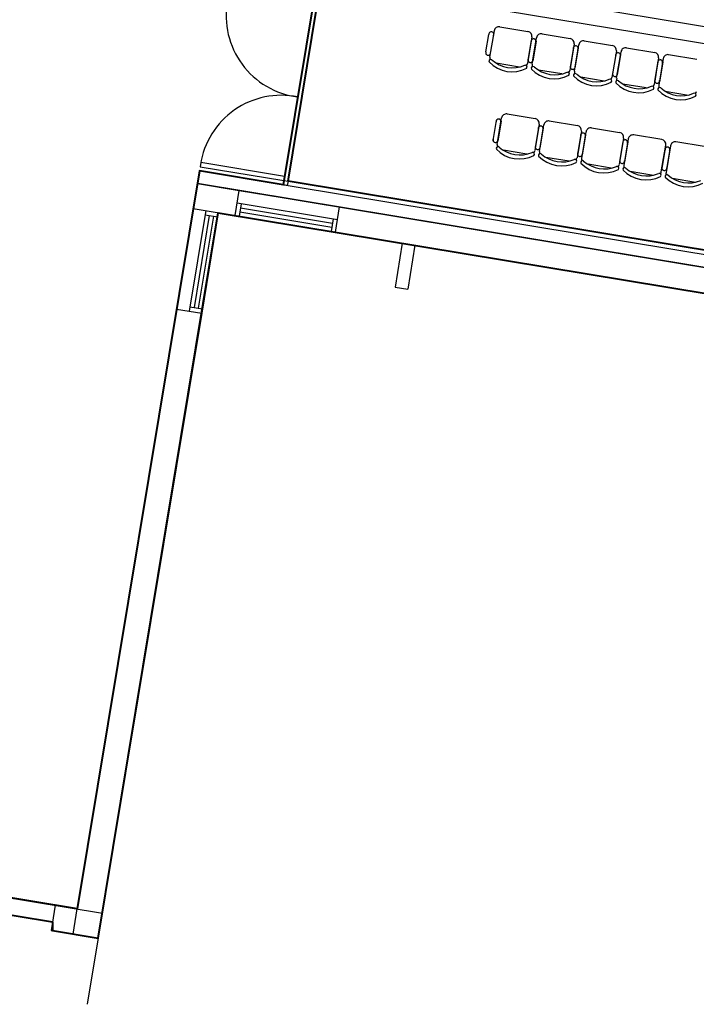
# Model space of a CAD drawing. Units: feet. Extents: x -279 to -6, y -19 to 311.
# Drawn here: x -87 to -79, y 51 to 63 of the extents above; entities that cross this region are included whole.
import ezdxf

# ---------------------------------------------------------------- set-up
doc = ezdxf.new("R2010")
doc.units = ezdxf.units.FT
doc.header["$LTSCALE"] = 4
doc.header["$MEASUREMENT"] = 0
doc.layers.get('0').update_dxf_attribs({"linetype": 'CONTINUOUS'})
doc.layers.add('00. EXISTENTE', color=1, linetype='CONTINUOUS')

msp = doc.modelspace()

# ---------------------------------------------------------------- linework, layer by layer
at = {"color": 1, "lineweight": 40}
msp.add_lwpolyline([(-89.339, 52.466), (-86.764, 52.04), (-86.764, 51.941), (-86.223, 51.849), (-86.223, 51.849), (-84.807, 60.402), (-72.278, 58.328), (-72.278, 58.328), (-72.278, 58.328), (-71.747, 61.535), (-71.747, 61.535), (-70.326, 70.118), (-70.72, 70.183), (-70.312, 72.649), (-69.918, 72.584), (-69.893, 72.732), (-81.239, 74.61), (-81.263, 74.462), (-80.869, 74.397), (-81.277, 71.931), (-81.671, 71.996), (-83.117, 63.265), (-87.458, 63.983)], dxfattribs=at)
at = {"lineweight": 40}
for points in [[(-80.556, 74.295), (-70.641, 72.653), (-71.106, 69.841), (-70.588, 69.756), (-71.939, 61.597), (-72.457, 61.683), (-72.911, 58.94), (-83.985, 60.773), (-83.593, 63.141), (-82.952, 63.035), (-81.539, 71.569), (-81.021, 71.483), (-80.956, 71.877), (-80.956, 71.877), (-80.556, 74.295)], [(-100.906, 58.76), (-88.362, 56.683), (-87.186, 63.786), (-83.635, 63.198), (-84.043, 60.732), (-85.029, 60.895), (-86.47, 52.194), (-97.781, 54.066), (-97.781, 54.066), (-101.579, 54.695), (-100.906, 58.76)]]:
    msp.add_lwpolyline(points, dxfattribs=at)
at = {"layer": '00. EXISTENTE', "color": 0}
for p, q in [((-71.969, 61.419), (-82.92, 63.232)), ((-72.001, 61.222), (-82.952, 63.035)), ((-81.488, 62.595), (-81.156, 62.54)), ((-81.651, 62.299), (-81.617, 62.502)), ((-81.604, 62.235), (-81.552, 62.548)), ((-81.109, 62.475), (-81.161, 62.161)), ((-81.106, 62.152), (-81.054, 62.466)), ((-80.989, 62.512), (-80.657, 62.457)), ((-81.117, 62.436), (-81.156, 62.201)), ((-81.06, 62.427), (-81.099, 62.191)), ((-80.611, 62.393), (-80.663, 62.079)), ((-80.618, 62.354), (-80.657, 62.118)), ((-80.608, 62.07), (-80.556, 62.383)), ((-80.562, 62.344), (-80.601, 62.109)), ((-80.491, 62.43), (-80.159, 62.375)), ((-79.993, 62.347), (-79.661, 62.292)), ((-80.113, 62.31), (-80.165, 61.996)), ((-80.12, 62.271), (-80.159, 62.036)), ((-80.11, 61.987), (-80.058, 62.301)), ((-80.064, 62.262), (-80.103, 62.027)), ((-79.615, 62.228), (-79.667, 61.914)), ((-79.164, 62.21), (-79.497, 62.265)), ((-81.255, 62.12), (-81.529, 62.165)), ((-79.623, 62.189), (-79.662, 61.953)), ((-79.622, 62.189), (-79.661, 61.953)), ((-79.561, 62.219), (-79.613, 61.905)), ((-79.567, 62.179), (-79.606, 61.944)), ((-79.566, 62.179), (-79.605, 61.944)), ((-80.756, 62.038), (-81.031, 62.083)), ((-80.258, 61.955), (-80.533, 62.001)), ((-79.76, 61.873), (-80.035, 61.918)), ((-79.538, 61.836), (-79.263, 61.79)), ((-81.402, 61.567), (-81.07, 61.512)), ((-81.529, 61.491), (-81.568, 61.255)), ((-81.518, 61.207), (-81.467, 61.521)), ((-81.473, 61.481), (-81.512, 61.246)), ((-81.024, 61.447), (-81.076, 61.134)), ((-81.02, 61.124), (-80.968, 61.438)), ((-80.904, 61.484), (-80.572, 61.429)), ((-81.031, 61.408), (-81.07, 61.173)), ((-80.975, 61.399), (-81.014, 61.164)), ((-80.526, 61.365), (-80.577, 61.051)), ((-80.533, 61.326), (-80.572, 61.091)), ((-80.522, 61.042), (-80.47, 61.356)), ((-80.477, 61.316), (-80.516, 61.081)), ((-80.406, 61.402), (-80.074, 61.347)), ((-79.577, 61.265), (-79.909, 61.32)), ((-80.027, 61.282), (-80.079, 60.969)), ((-80.035, 61.243), (-80.074, 61.008)), ((-80.035, 61.243), (-80.074, 61.008)), ((-79.974, 61.273), (-80.026, 60.96)), ((-79.979, 61.234), (-80.018, 60.999)), ((-79.979, 61.234), (-80.017, 60.999)), ((-79.583, 60.886), (-79.531, 61.2)), ((-79.475, 61.191), (-79.527, 60.877)), ((-79.079, 61.182), (-79.411, 61.237)), ((-81.169, 61.092), (-81.444, 61.138)), ((-79.537, 61.161), (-79.576, 60.926)), ((-79.481, 61.152), (-79.52, 60.916)), ((-80.671, 61.01), (-80.945, 61.055)), ((-80.173, 60.927), (-80.447, 60.973)), ((-79.951, 60.891), (-79.676, 60.845)), ((-85.054, 60.747), (-85.103, 60.451)), ((-85.054, 60.747), (-85.103, 60.451)), ((-85.054, 60.747), (-84.561, 60.666)), ((-85.054, 60.747), (-72.229, 58.624)), ((-85.054, 60.747), (-84.561, 60.666)), ((-85.054, 60.747), (-84.561, 60.666)), ((-85.054, 60.747), (-84.561, 60.666)), ((-85.054, 60.747), (-84.561, 60.666)), ((-85.054, 60.747), (-84.561, 60.666)), ((-85.054, 60.747), (-84.561, 60.666)), ((-85.054, 60.747), (-84.561, 60.666)), ((-83.985, 60.773), (-83.994, 60.724)), ((-83.985, 60.773), (-83.994, 60.724)), ((-79.452, 60.808), (-79.178, 60.763)), ((-84.61, 60.37), (-84.561, 60.666)), ((-84.61, 60.37), (-84.561, 60.666)), ((-84.561, 60.666), (-83.377, 60.47)), ((-84.561, 60.666), (-83.377, 60.47)), ((-84.561, 60.666), (-83.377, 60.47)), ((-84.561, 60.666), (-83.377, 60.47)), ((-84.561, 60.666), (-83.377, 60.47)), ((-84.561, 60.666), (-83.377, 60.47)), ((-84.561, 60.666), (-83.377, 60.47)), ((-84.561, 60.666), (-83.377, 60.47)), ((-84.585, 60.518), (-83.401, 60.322)), ((-84.585, 60.518), (-83.401, 60.322)), ((-84.585, 60.518), (-83.401, 60.322)), ((-84.536, 60.509), (-84.56, 60.361)), ((-84.536, 60.509), (-84.56, 60.361)), ((-85.103, 60.451), (-85.299, 59.267)), ((-84.955, 60.427), (-85.151, 59.243)), ((-85.103, 60.451), (-84.61, 60.37)), ((-85.103, 60.451), (-84.61, 60.37)), ((-84.914, 60.369), (-85.093, 59.284)), ((-84.807, 60.402), (-85.003, 59.218)), ((-84.963, 60.377), (-84.815, 60.353)), ((-84.963, 60.377), (-84.815, 60.353)), ((-84.807, 60.402), (-82.637, 60.043)), ((-84.61, 60.37), (-83.426, 60.174)), ((-84.61, 60.37), (-83.426, 60.174)), ((-84.552, 60.411), (-83.467, 60.231)), ((-84.552, 60.411), (-83.467, 60.231)), ((-84.552, 60.411), (-83.467, 60.231)), ((-84.544, 60.46), (-83.459, 60.281)), ((-84.544, 60.46), (-83.459, 60.281)), ((-84.544, 60.46), (-83.459, 60.281)), ((-83.426, 60.174), (-83.377, 60.47)), ((-83.426, 60.174), (-83.377, 60.47)), ((-83.377, 60.47), (-72.229, 58.624)), ((-83.377, 60.47), (-72.229, 58.624)), ((-83.377, 60.47), (-72.229, 58.624)), ((-83.377, 60.47), (-72.229, 58.624)), ((-83.377, 60.47), (-72.229, 58.624)), ((-83.377, 60.47), (-72.229, 58.624)), ((-83.377, 60.47), (-72.229, 58.624)), ((-83.377, 60.47), (-72.229, 58.624)), ((-84.865, 60.361), (-85.044, 59.276)), ((-83.451, 60.33), (-83.475, 60.182)), ((-83.451, 60.33), (-83.475, 60.182)), ((-83.426, 60.174), (-80.466, 59.684)), ((-83.426, 60.174), (-82.637, 60.043)), ((-82.637, 60.043), (-82.722, 59.525)), ((-82.489, 60.019), (-82.574, 59.501)), ((-82.489, 60.019), (-80.466, 59.684)), ((-82.489, 60.019), (-80.303, 59.657)), ((-80.466, 59.684), (-72.574, 58.377)), ((-80.466, 59.684), (-72.574, 58.377)), ((-80.466, 59.684), (-72.574, 58.377)), ((-82.722, 59.525), (-82.574, 59.501)), ((-85.003, 59.218), (-86.352, 51.069)), ((-85.299, 59.267), (-85.003, 59.218)), ((-85.143, 59.292), (-84.995, 59.268)), ((-89.306, 52.663), (-86.174, 52.145)), ((-89.339, 52.466), (-86.764, 52.04))]:
    msp.add_line(p, q, dxfattribs=at)
for points in [[(-84.027, 60.831), (-85.013, 60.994), (-85.021, 60.945), (-84.035, 60.781)], [(-72.229, 58.624), (-85.054, 60.747), (-85.029, 60.895), (-72.204, 58.772)], [(-72.229, 58.624), (-85.054, 60.747), (-85.029, 60.895), (-72.204, 58.772)], [(-72.229, 58.624), (-85.054, 60.747), (-85.029, 60.895), (-72.204, 58.772)], [(-72.229, 58.624), (-85.054, 60.747), (-85.029, 60.895), (-72.204, 58.772)], [(-72.229, 58.624), (-85.054, 60.747), (-85.029, 60.895), (-72.204, 58.772)], [(-72.229, 58.624), (-85.054, 60.747), (-85.029, 60.895), (-72.204, 58.772)], [(-72.229, 58.624), (-85.054, 60.747), (-85.029, 60.895), (-72.204, 58.772)], [(-72.229, 58.624), (-85.054, 60.747), (-85.029, 60.895), (-72.204, 58.772)], [(-84.035, 60.781), (-83.985, 60.773), (-83.994, 60.724), (-84.043, 60.732)], [(-86.78, 51.941), (-86.519, 51.898), (-86.47, 52.194), (-86.731, 52.237)]]:
    msp.add_lwpolyline(points, close=True, dxfattribs=at)
msp.add_lwpolyline([(-83.985, 60.773), (-72.911, 58.94)], dxfattribs=at)
for centre, radius, start, end in [((-83.751, 62.723), 0.963, 169.8567, 262.7943), ((-81.497, 62.539), 0.0561, 80.6003, 170.6003), ((-81.588, 62.506), 0.0292, 334.3401, 186.8605), ((-81.165, 62.484), 0.0561, 350.6003, 80.6003), ((-80.999, 62.457), 0.0561, 80.6003, 170.6003), ((-80.667, 62.402), 0.0561, 350.6003, 80.6003), ((-81.09, 62.423), 0.0292, 334.3401, 186.8605), ((-81.089, 62.423), 0.0292, 334.3401, 186.8605), ((-80.591, 62.341), 0.0292, 334.3401, 186.8605), ((-80.592, 62.341), 0.0292, 334.3401, 186.8605), ((-80.5, 62.374), 0.0561, 80.6003, 170.6003), ((-80.168, 62.319), 0.0561, 350.6003, 80.6003), ((-80.002, 62.292), 0.0561, 80.6003, 170.6003), ((-81.625, 62.287), 0.0292, 154.3401, 6.8605), ((-81.549, 62.226), 0.0561, 170.6003, 198.1847), ((-80.094, 62.258), 0.0292, 334.3401, 186.8605), ((-80.093, 62.258), 0.0292, 334.3401, 186.8605), ((-79.67, 62.237), 0.0561, 350.6003, 80.6003), ((-79.506, 62.21), 0.0561, 80.6003, 170.6003), ((-81.595, 62.189), 0.0205, 48.5728, 207.2903), ((-81.343, 62.438), 0.374, 223.7304, 297.4702), ((-81.336, 62.478), 0.367, 228.176, 293.0245), ((-81.185, 62.121), 0.0205, 313.9102, 112.6277), ((-81.217, 62.171), 0.0561, 323.0158, 350.6003), ((-81.127, 62.204), 0.0292, 154.3401, 6.8605), ((-81.126, 62.204), 0.0292, 154.3401, 6.8605), ((-81.097, 62.106), 0.0205, 48.5728, 207.2903), ((-81.051, 62.143), 0.0561, 170.6003, 198.1847), ((-80.838, 62.396), 0.367, 228.176, 293.0245), ((-80.628, 62.122), 0.0292, 154.3401, 6.8605), ((-80.628, 62.122), 0.0292, 154.3401, 6.8605), ((-79.597, 62.176), 0.0292, 334.3401, 186.8605), ((-79.596, 62.176), 0.0292, 334.3401, 186.8605), ((-79.596, 62.176), 0.0292, 334.3401, 186.8605), ((-79.595, 62.176), 0.0292, 334.3401, 186.8605), ((-80.845, 62.355), 0.374, 223.7304, 297.4702), ((-80.686, 62.038), 0.0205, 313.9102, 112.6277), ((-80.718, 62.088), 0.0561, 323.0158, 350.6003), ((-80.599, 62.024), 0.0205, 48.5728, 207.2903), ((-80.347, 62.273), 0.374, 223.7304, 297.4702), ((-80.552, 62.061), 0.0561, 170.6003, 198.1847), ((-80.34, 62.313), 0.367, 228.176, 293.0245), ((-80.22, 62.006), 0.0561, 323.0158, 350.6003), ((-80.129, 62.039), 0.0292, 154.3401, 6.8605), ((-80.13, 62.039), 0.0292, 154.3401, 6.8605), ((-80.188, 61.956), 0.0205, 313.9102, 112.6277), ((-80.101, 61.941), 0.0205, 48.5728, 207.2903), ((-79.848, 62.191), 0.374, 223.7304, 297.4702), ((-80.054, 61.978), 0.0561, 170.6003, 198.1847), ((-79.842, 62.231), 0.367, 228.176, 293.0245), ((-79.69, 61.873), 0.0205, 313.9102, 112.6277), ((-79.722, 61.923), 0.0561, 323.0158, 350.6003), ((-79.632, 61.957), 0.0292, 154.3401, 6.8605), ((-79.632, 61.957), 0.0292, 154.3401, 6.8605), ((-79.604, 61.859), 0.0205, 48.5728, 207.2903), ((-79.558, 61.896), 0.0561, 170.6003, 198.1847), ((-84.065, 60.824), 0.963, 78.4062, 171.3438), ((-79.352, 62.108), 0.374, 223.7304, 297.4702), ((-79.345, 62.148), 0.367, 228.176, 293.0245), ((-79.194, 61.791), 0.0205, 313.9102, 112.6277), ((-79.225, 61.841), 0.0561, 323.0158, 350.6003), ((-81.411, 61.511), 0.0561, 80.6003, 170.6003), ((-81.503, 61.478), 0.0292, 334.3401, 186.8605), ((-81.502, 61.478), 0.0292, 334.3401, 186.8605), ((-81.079, 61.456), 0.0561, 350.6003, 80.6003), ((-81.005, 61.396), 0.0292, 334.3401, 186.8605), ((-81.004, 61.395), 0.0292, 334.3401, 186.8605), ((-80.913, 61.429), 0.0561, 80.6003, 170.6003), ((-80.581, 61.374), 0.0561, 350.6003, 80.6003), ((-80.506, 61.313), 0.0292, 334.3401, 186.8605), ((-80.506, 61.313), 0.0292, 334.3401, 186.8605), ((-80.415, 61.347), 0.0561, 80.6003, 170.6003), ((-80.083, 61.292), 0.0561, 350.6003, 80.6003), ((-79.918, 61.264), 0.0561, 80.6003, 170.6003), ((-81.539, 61.259), 0.0292, 154.3401, 6.8605), ((-81.538, 61.259), 0.0292, 154.3401, 6.8605), ((-81.509, 61.161), 0.0205, 48.5728, 207.2903), ((-81.463, 61.198), 0.0561, 170.6003, 198.1847), ((-81.041, 61.176), 0.0292, 154.3401, 6.8605), ((-81.04, 61.176), 0.0292, 154.3401, 6.8605), ((-80.008, 61.231), 0.0292, 334.3401, 186.8605), ((-80.009, 61.231), 0.0292, 334.3401, 186.8605), ((-80.008, 61.231), 0.0292, 334.3401, 186.8605), ((-80.008, 61.231), 0.0292, 334.3401, 186.8605), ((-79.586, 61.209), 0.0561, 350.6003, 80.6003), ((-79.42, 61.182), 0.0561, 80.6003, 170.6003), ((-81.257, 61.41), 0.374, 223.7304, 297.4702), ((-81.251, 61.45), 0.367, 228.176, 293.0245), ((-81.099, 61.093), 0.0205, 313.9102, 112.6277), ((-81.131, 61.143), 0.0561, 323.0158, 350.6003), ((-81.011, 61.079), 0.0205, 48.5728, 207.2903), ((-80.759, 61.328), 0.374, 223.7304, 297.4702), ((-80.965, 61.115), 0.0561, 170.6003, 198.1847), ((-80.753, 61.368), 0.367, 228.176, 293.0245), ((-80.543, 61.094), 0.0292, 154.3401, 6.8605), ((-80.542, 61.094), 0.0292, 154.3401, 6.8605), ((-79.511, 61.148), 0.0292, 334.3401, 186.8605), ((-79.51, 61.148), 0.0292, 334.3401, 186.8605), ((-80.601, 61.011), 0.0205, 313.9102, 112.6277), ((-80.633, 61.06), 0.0561, 323.0158, 350.6003), ((-80.513, 60.996), 0.0205, 48.5728, 207.2903), ((-80.261, 61.245), 0.374, 223.7304, 297.4702), ((-80.467, 61.033), 0.0561, 170.6003, 198.1847), ((-80.254, 61.285), 0.367, 228.176, 293.0245), ((-80.103, 60.928), 0.0205, 313.9102, 112.6277), ((-80.135, 60.978), 0.0561, 323.0158, 350.6003), ((-80.045, 61.012), 0.0292, 154.3401, 6.8605), ((-80.045, 61.012), 0.0292, 154.3401, 6.8605), ((-79.97, 60.951), 0.0561, 170.6003, 198.1847), ((-80.016, 60.914), 0.0205, 48.5728, 207.2903), ((-79.764, 61.163), 0.374, 223.7304, 297.4702), ((-79.758, 61.203), 0.367, 228.176, 293.0245), ((-79.606, 60.846), 0.0205, 313.9102, 112.6277), ((-79.638, 60.896), 0.0561, 323.0158, 350.6003), ((-79.547, 60.929), 0.0292, 154.3401, 6.8605), ((-79.546, 60.929), 0.0292, 154.3401, 6.8605), ((-79.518, 60.831), 0.0205, 48.5728, 207.2903), ((-79.472, 60.868), 0.0561, 170.6003, 198.1847), ((-79.26, 61.121), 0.367, 228.176, 293.0245), ((-79.266, 61.081), 0.374, 223.7304, 297.4702)]:
    msp.add_arc(centre, radius, start, end, dxfattribs=at)

doc.saveas('drawing.dxf')
